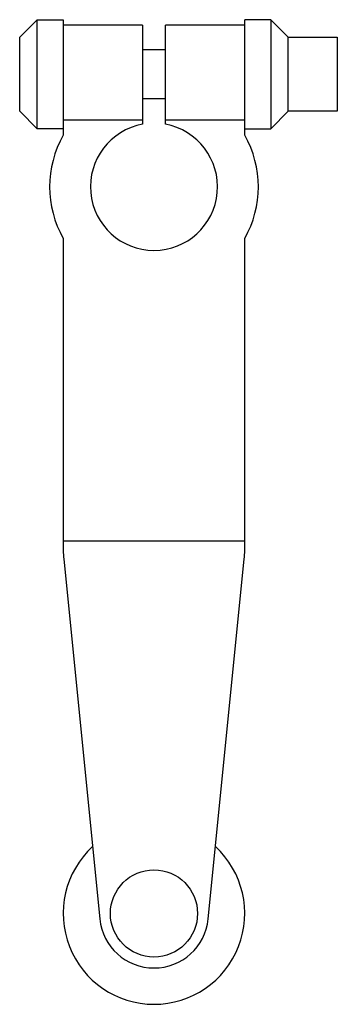
# Model space of a CAD drawing. Units: millimetres. Extents: x 21.7 to 49.5, y 7.4 to 93.5.
import ezdxf

# ---------------------------------------------------------------- set-up
doc = ezdxf.new("R2010")
doc.units = ezdxf.units.MM
doc.header["$LTSCALE"] = 6.54615
doc.layers.get('0').update_dxf_attribs({"linetype": 'CONTINUOUS'})

msp = doc.modelspace()

# ---------------------------------------------------------------- linework, layer by layer
at = {"color": 7}
for p, q in [((21.736, 91.955), (23.26, 93.479)), ((23.26, 83.954), (23.26, 93.479)), ((23.26, 93.479), (25.546, 93.479)), ((25.546, 93.479), (25.546, 83.382)), ((32.491, 93.003), (25.546, 93.003)), ((32.491, 93.003), (32.491, 84.341)), ((34.475, 84.341), (34.475, 93.003)), ((41.421, 93.003), (34.475, 93.003)), ((41.421, 83.382), (41.421, 93.479)), ((43.707, 93.479), (41.421, 93.479)), ((43.707, 93.479), (43.707, 83.954)), ((45.231, 91.955), (43.707, 93.479)), ((21.736, 85.478), (21.736, 91.955)), ((45.231, 85.478), (45.231, 91.955)), ((45.231, 91.955), (49.517, 91.955)), ((49.517, 91.955), (49.517, 85.478)), ((32.491, 90.86), (34.475, 90.86)), ((34.475, 86.573), (32.491, 86.573)), ((23.26, 83.954), (21.736, 85.478)), ((43.707, 83.954), (45.231, 85.478)), ((49.517, 85.478), (45.231, 85.478)), ((25.546, 84.735), (32.491, 84.735)), ((34.475, 84.735), (41.421, 84.735)), ((25.546, 83.954), (23.26, 83.954)), ((41.421, 83.954), (43.707, 83.954)), ((25.546, 74.366), (25.546, 47.124)), ((41.421, 47.124), (41.421, 74.366)), ((41.421, 47.918), (25.546, 47.918)), ((25.585, 46.33), (28.745, 14.898)), ((38.222, 14.898), (41.381, 46.33))]:
    msp.add_line(p, q, dxfattribs=at)
msp.add_circle((33.483, 15.374), 3.81, dxfattribs=at)
for centre, radius, start, end in [((33.483, 78.874), 5.556, 100.28656, 79.71344), ((33.483, 78.874), 9.128, 150.40815, 209.59185), ((33.483, 78.874), 9.128, 330.40815, 29.59185), ((33.483, 47.124), 7.938, 180, 185.73917), ((33.483, 47.124), 7.938, 354.26083, 360), ((33.483, 15.374), 7.938, 132.60907, 47.39093), ((33.483, 15.374), 4.763, 185.73917, 354.26083)]:
    msp.add_arc(centre, radius, start, end, dxfattribs=at)

doc.saveas('drawing.dxf')
